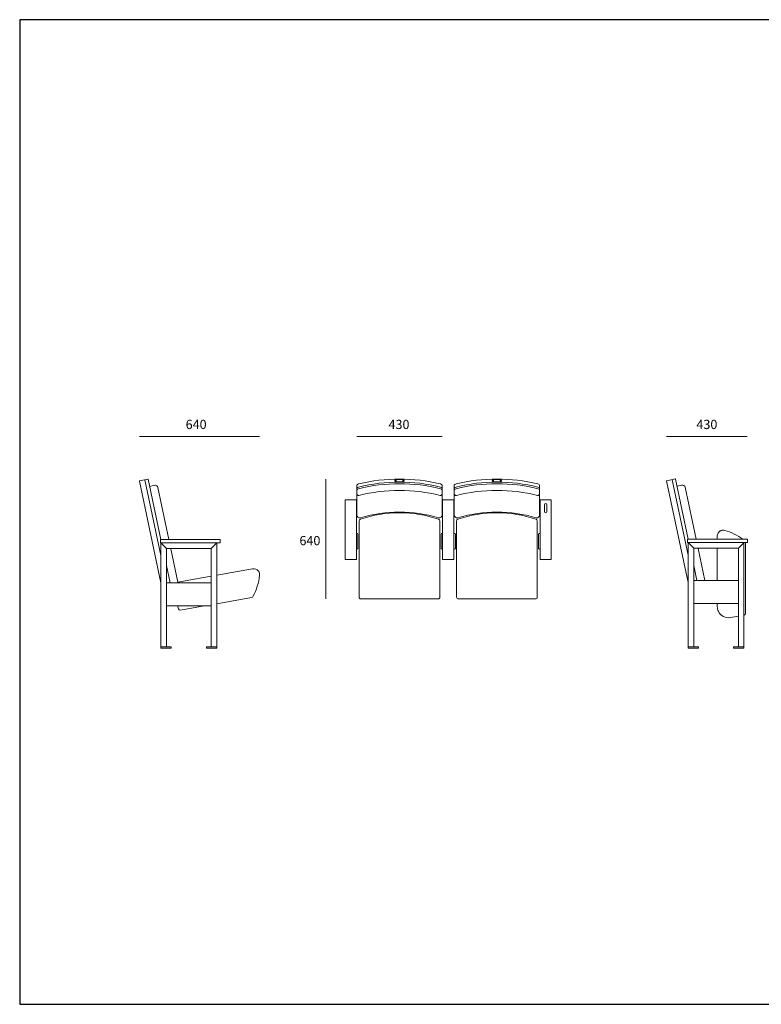
# Model space of a CAD drawing. Units: metres. Extents: x 80.58 to 88.01, y -15.67 to -10.42.
# Drawn here: x 80.58 to 84.53, y -15.67 to -10.42 of the extents above; entities that cross this region are included whole.
import ezdxf
from ezdxf.enums import TextEntityAlignment as Align

# ---------------------------------------------------------------- set-up
doc = ezdxf.new("R2010")
doc.units = ezdxf.units.M
doc.header["$MEASUREMENT"] = 0
for name, color, linetype, lineweight in [('9', 7, 'Continuous', 0), ('P001', 4, 'Continuous', 0), ('P002', 5, 'Continuous', 0), ('P003', 230, 'Continuous', 0), ('P004', 30, 'Continuous', 0), ('P007', 5, 'Continuous', 0), ('P901', 134, 'Continuous', 0)]:
    doc.layers.add(name, color=color, linetype=linetype, lineweight=lineweight)
doc.layers.add('INSERCION', color=254, linetype='Continuous', plot=False)
doc.styles.add('Style-Arial', font='Arial.ttf')

# ---------------------------------------------------------------- blocks, each defined once
blk = doc.blocks.new('*U528')
at = {"layer": 'P901', "color": 250, "ltscale": 0.000998633, "transparency": 33554559}
for centre, radius, start, end in [((-0.26, -0.8633), 0.8769, 75.6992, 104.3008), ((0.26, -0.8633), 0.8769, 75.6992, 104.3008), ((-0.4776, -0.0033), 0.0103, 181.467, 275.3356), ((-0.0424, -0.0033), 0.0103, 264.6644, 358.533), ((0.0424, -0.0033), 0.0103, 181.467, 275.3356), ((0.4776, -0.0033), 0.0103, 264.6644, 358.533)]:
    blk.add_arc(centre, radius, start, end, dxfattribs=at)
blk = doc.blocks.new('*U529')
at = {"layer": 'P001', "color": 250, "ltscale": 0.000998633, "transparency": 33554559}
for centre in [(-0.26, -0.8783), (0.26, -0.8783)]:
    blk.add_arc(centre, 0.8947, 75.8985, 104.1015, dxfattribs=at)
at = {"layer": 'P001', "color": 250, "ltscale": 0.000998633, "transparency": 33554559, "extrusion": (0, 0, -1)}
for centre in [(-0.477, -0.014), (0.043, -0.014)]:
    blk.add_ellipse(centre, major_axis=(0.0109, 0.0029), ratio=0.314391, start_param=3.293921, end_param=4.712389, dxfattribs=at)
at = {"layer": 'P001', "color": 250, "ltscale": 0.000998633, "transparency": 33554559}
for centre in [(-0.0429, -0.014), (0.4771, -0.014)]:
    blk.add_ellipse(centre, major_axis=(-0.0109, 0.0029), ratio=0.314391, start_param=3.293921, end_param=4.712389, dxfattribs=at)
blk = doc.blocks.new('*U527')
at = {"layer": 'P001', "color": 250, "ltscale": 0.000998633}
for p, q in [((-0.488, 0.2881), (-0.488, 0.1279)), ((-0.032, 0.2881), (-0.032, 0.1281)), ((0.032, 0.2881), (0.032, 0.1279)), ((0.488, 0.2881), (0.488, 0.1279)), ((-0.49, 0.0302), (-0.487, 0.0302)), ((-0.482, -0.0498), (-0.482, 0.0252)), ((-0.0379, -0.0498), (-0.0379, 0.0252)), ((-0.03, 0.0302), (-0.0329, 0.0302)), ((0.03, 0.0302), (0.033, 0.0302)), ((0.038, -0.0498), (0.038, 0.0252)), ((0.4821, -0.0498), (0.4821, 0.0252)), ((0.49, 0.0302), (0.4871, 0.0302)), ((-0.49, -0.0548), (-0.487, -0.0548)), ((-0.03, -0.0548), (-0.0329, -0.0548)), ((0.03, -0.0548), (0.033, -0.0548)), ((0.49, -0.0548), (0.4871, -0.0548))]:
    blk.add_line(p, q, dxfattribs=at)
for centre, radius, start, end in [((-0.26, -0.603), 0.923, 76.3394, 103.6606), ((0.26, -0.603), 0.923, 76.3394, 103.6606), ((-0.26, -0.603), 0.907, 76.0936, 103.9064), ((0.26, -0.603), 0.907, 76.0936, 103.9064), ((-0.473, 0.1279), 0.015, 180, 286.2475), ((-0.26, -0.603), 0.7463, 73.7525, 106.2475), ((-0.047, 0.1279), 0.015, 253.7525, 0), ((0.047, 0.1279), 0.015, 180, 286.2475), ((0.26, -0.603), 0.7463, 73.7525, 106.2475), ((0.473, 0.1279), 0.015, 253.7525, 0), ((-0.487, 0.0252), 0.005, 0, 90), ((-0.0329, 0.0252), 0.005, 90, 180), ((0.033, 0.0252), 0.005, 0, 90), ((0.4871, 0.0252), 0.005, 90, 180), ((-0.487, -0.0498), 0.005, 270, 0), ((-0.0329, -0.0498), 0.005, 180, 270), ((0.033, -0.0498), 0.005, 270, 0), ((0.4871, -0.0498), 0.005, 180, 270)]:
    blk.add_arc(centre, radius, start, end, dxfattribs=at)
at = {"layer": 'P001', "color": 250, "ltscale": 0.000998633, "extrusion": (0, 0, -1)}
for centre in [(-0.477, 0.2905), (-0.477, 0.274), (0.043, 0.2905), (0.043, 0.274)]:
    blk.add_ellipse(centre, major_axis=(0.0109, 0.0029), ratio=0.314391, start_param=3.293921, end_param=4.712389, dxfattribs=at)
at = {"layer": 'P001', "color": 250, "ltscale": 0.000998633}
for centre in [(-0.0429, 0.2905), (-0.0429, 0.274), (0.4771, 0.2905), (0.4771, 0.274)]:
    blk.add_ellipse(centre, major_axis=(-0.0109, 0.0029), ratio=0.314391, start_param=3.293921, end_param=4.712389, dxfattribs=at)
at = {"layer": 'P002', "color": 250, "ltscale": 0.000998633}
for p, q in [((-0.4753, -0.31), (-0.4753, 0.0959)), ((-0.0446, -0.31), (-0.0446, 0.0959)), ((0.0447, -0.31), (0.0447, 0.0959)), ((0.4754, -0.31), (0.4754, 0.0959)), ((-0.4653, -0.32), (-0.0546, -0.32)), ((0.0547, -0.32), (0.4654, -0.32))]:
    blk.add_line(p, q, dxfattribs=at)
for centre, radius, start, end in [((-0.4653, 0.0959), 0.01, 109.0239, 180), ((-0.26, -0.4996), 0.64, 70.9731, 109.0239), ((-0.0546, 0.0959), 0.01, 0, 70.9731), ((0.0547, 0.0959), 0.01, 109.0239, 180), ((0.26, -0.4996), 0.64, 70.9731, 109.0239), ((0.4654, 0.0959), 0.01, 0, 70.9731), ((-0.4653, -0.31), 0.01, 180, 270), ((-0.0546, -0.31), 0.01, 270, 0), ((0.0547, -0.31), 0.01, 180, 270), ((0.4654, -0.31), 0.01, 270, 0)]:
    blk.add_arc(centre, radius, start, end, dxfattribs=at)
at = {"layer": 'P003', "color": 250, "ltscale": 0.000998633}
for p, q in [((-0.55, -0.109), (-0.55, 0.208)), ((-0.549, 0.209), (-0.491, 0.209)), ((-0.49, -0.109), (-0.49, 0.208)), ((-0.03, -0.109), (-0.03, 0.208)), ((-0.029, 0.209), (0.029, 0.209)), ((0.03, -0.109), (0.03, 0.208)), ((0.49, -0.109), (0.49, 0.208)), ((0.491, 0.209), (0.549, 0.209)), ((0.55, -0.109), (0.55, 0.208)), ((-0.491, -0.11), (-0.549, -0.11)), ((0.029, -0.11), (-0.029, -0.11)), ((0.549, -0.11), (0.491, -0.11))]:
    blk.add_line(p, q, dxfattribs=at)
for centre, start, end in [((-0.549, 0.208), 90, 180), ((-0.491, 0.208), 0, 90), ((-0.029, 0.208), 90, 180), ((0.029, 0.208), 0, 90), ((0.491, 0.208), 90, 180), ((0.549, 0.208), 0, 90), ((-0.549, -0.109), 180, 270), ((-0.491, -0.109), 270, 0), ((-0.029, -0.109), 180, 270), ((0.029, -0.109), 270, 0), ((0.491, -0.109), 180, 270), ((0.549, -0.109), 270, 0)]:
    blk.add_arc(centre, 0.001, start, end, dxfattribs=at)
at = {"layer": 'P007', "color": 250, "ltscale": 0.000998633}
for p, q in [((-0.279, 0.3179), (-0.241, 0.3179)), ((-0.26, 0.3179), (-0.241, 0.3179)), ((0.241, 0.3179), (0.279, 0.3179)), ((-0.279, 0.3059), (-0.241, 0.3059)), ((-0.26, 0.3059), (-0.241, 0.3059)), ((0.241, 0.3059), (0.279, 0.3059)), ((0.514, 0.183), (0.514, 0.145)), ((0.526, 0.183), (0.526, 0.145))]:
    blk.add_line(p, q, dxfattribs=at)
for centre in [(-0.28, 0.3119), (-0.24, 0.3119), (-0.24, 0.3119), (0.24, 0.3119), (0.28, 0.3119)]:
    blk.add_circle(centre, 0.0022, dxfattribs=at)
for centre, start, end in [((-0.279, 0.3119), 90, 270), ((-0.241, 0.3119), 270, 90), ((-0.241, 0.3119), 270, 90), ((0.241, 0.3119), 90, 270), ((0.279, 0.3119), 270, 90), ((0.52, 0.183), 0, 180), ((0.52, 0.145), 180, 0)]:
    blk.add_arc(centre, 0.006, start, end, dxfattribs=at)
at = {"layer": 'P001', "color": 250, "ltscale": 0.000998633, "transparency": 33554559}
blk.add_blockref('*U529', (0, 0.279), dxfattribs=at)
at = {"layer": 'P901', "color": 250, "ltscale": 0.000998633, "transparency": 33554559}
blk.add_blockref('*U528', (0, 0.2461), dxfattribs=at)
blk = doc.blocks.new('*U531')
at = {"layer": 'P001', "color": 250, "ltscale": 0.000998633}
for p, q in [((0.1001, 0.1295), (0.1683, 0.4512)), ((0.1005, 0.0445), (0.1859, 0.4474)), ((0.2156, 0.4411), (0.1005, -0.1015)), ((0.2148, 0.4423), (0.1695, 0.4519)), ((0.1166, 0.407), (0.0577, 0.1295)), ((0.1344, 0.4185), (0.1602, 0.413)), ((0.0472, 0.0799), (0.011, -0.0905)), ((0.0534, -0.0905), (0.0705, -0.0102))]:
    blk.add_line(p, q, dxfattribs=at)
for centre, radius, start, end in [((0.1693, 0.451), 0.001, 78.0068, 168.0278), ((0.1849, 0.4476), 0.001, 348.0131, 78), ((0.2146, 0.4413), 0.001, 348.028, 78.0068), ((0.1313, 0.4038), 0.015, 78.0054, 168.0129)]:
    blk.add_arc(centre, radius, start, end, dxfattribs=at)
at = {"layer": 'P002', "color": 250, "ltscale": 0.000998633}
for p, q in [((-0.205, 0.1115), (-0.205, -0.1129)), ((-0.055, 0.1295), (-0.055, 0.1466)), ((-0.055, -0.0905), (-0.055, 0.0815)), ((-0.205, -0.1129), (-0.205, -0.2661)), ((-0.055, -0.2296), (-0.055, -0.2135)), ((-0.1675, -0.2812), (-0.1255, -0.2886))]:
    blk.add_line(p, q, dxfattribs=at)
for centre, radius, start, end in [((-0.013, -0.1132), 0.3015, 105.8113, 126.404), ((-0.0865, 0.1466), 0.0315, 69.4652, 105.8113), ((-0.0799, 0.1606), 0.0161, 55.4739, 74.0136), ((-0.0865, 0.1466), 0.0315, 0, 60.0223), ((-0.115, -0.2296), 0.06, 259.9227, 334.7912), ((-0.115, -0.2296), 0.06, 334.7912, 360), ((-0.195, -0.2661), 0.01, 180, 255.4358)]:
    blk.add_arc(centre, radius, start, end, dxfattribs=at)
at = {"layer": 'P003', "color": 250, "ltscale": 0.000998633, "extrusion": (0, 0, -1), "flags": 128}
for points in [[(0.2155, 0.1285), (0.2155, 0.1125)], [(-0.1025, 0.1295), (0.2145, 0.1295)], [(0.2145, 0.1115), (-0.1025, 0.1115)], [(-0.1035, 0.1125), (-0.1035, 0.1285)]]:
    blk.add_lwpolyline(points, dxfattribs=at)
at = {"layer": 'P003', "color": 250, "ltscale": 0.000998633}
for centre, start, end in [((-0.2145, 0.1285), 90, 180), ((-0.2145, 0.1125), 180, 270), ((0.1025, 0.1285), 0, 90), ((0.1025, 0.1125), 270, 0)]:
    blk.add_arc(centre, 0.001, start, end, dxfattribs=at)
at = {"layer": 'P004', "color": 250, "ltscale": 0.000998633}
for p, q in [((-0.1975, 0.1095), (-0.1955, 0.1115)), ((-0.1975, 0.1095), (-0.1975, -0.4455)), ((-0.1675, 0.0815), (-0.1965, 0.1105)), ((0.0985, 0.1115), (-0.1955, 0.1115)), ((0.0705, 0.0815), (0.0995, 0.1105)), ((0.1005, 0.1095), (0.0985, 0.1115)), ((0.1005, -0.4455), (0.1005, 0.1095)), ((0.0705, 0.0815), (-0.1675, 0.0815)), ((-0.1675, 0.0815), (-0.1675, -0.4455)), ((0.0705, -0.4455), (0.0705, 0.0815)), ((0.0705, -0.0905), (-0.1675, -0.0905)), ((0.0705, -0.2135), (-0.1675, -0.2135))]:
    blk.add_line(p, q, dxfattribs=at)
at = {"layer": 'P004', "color": 250, "ltscale": 0.001098, "extrusion": (0, 0, -1), "flags": 128}
for points in [[(0.1975, -0.4455), (0.1421, -0.4455), (0.1421, -0.452), (0.1975, -0.452), (0.1975, -0.4455)], [(-0.1005, -0.4455), (-0.0451, -0.4455), (-0.0451, -0.452), (-0.1005, -0.452), (-0.1005, -0.4455)]]:
    blk.add_lwpolyline(points, close=True, dxfattribs=at)
blk = doc.blocks.new('*U532')
at = {"layer": 'P001', "color": 250, "ltscale": 0.000998633}
for p, q in [((0.2054, 0.129), (0.2735, 0.4507)), ((0.2057, 0.044), (0.2911, 0.4469)), ((0.3208, 0.4406), (0.2057, -0.102)), ((0.32, 0.4418), (0.2747, 0.4514)), ((0.2218, 0.4065), (0.1629, 0.129)), ((0.2396, 0.418), (0.2655, 0.4125)), ((0.1524, 0.0794), (0.1147, -0.0983)), ((0.1561, -0.103), (0.1757, -0.0107))]:
    blk.add_line(p, q, dxfattribs=at)
for centre, radius, start, end in [((0.2745, 0.4505), 0.001, 78.0068, 168.0278), ((0.2902, 0.4471), 0.001, 348.0131, 78), ((0.3198, 0.4408), 0.001, 348.028, 78.0068), ((0.2365, 0.4033), 0.015, 78.0054, 168.0129)]:
    blk.add_arc(centre, radius, start, end, dxfattribs=at)
at = {"layer": 'P002', "color": 250, "ltscale": 0.000998633}
for p, q in [((-0.0923, -0.0618), (-0.2839, -0.028)), ((0.1147, -0.0983), (-0.0623, -0.0671)), ((-0.2783, -0.1812), (-0.0923, -0.214)), ((-0.0244, -0.226), (0.1007, -0.2481)), ((0.1119, -0.2417), (0.1176, -0.226))]:
    blk.add_line(p, q, dxfattribs=at)
for centre, radius, start, end in [((-0.2893, -0.059), 0.0315, 149.4652, 185.8113), ((-0.2893, -0.059), 0.0315, 140.0223, 149.4652), ((-0.2893, -0.059), 0.0315, 80, 140.0223), ((-0.0207, -0.0317), 0.3015, 185.8113, 208.6408), ((-0.2765, -0.1714), 0.01, 208.6408, 260), ((0.1025, -0.2382), 0.01, 260, 339.9227)]:
    blk.add_arc(centre, radius, start, end, dxfattribs=at)
at = {"layer": 'P003', "color": 250, "ltscale": 0.000998633, "extrusion": (0, 0, -1), "flags": 128}
for points in [[(0.1103, 0.128), (0.1103, 0.112)], [(-0.2077, 0.129), (0.1093, 0.129)], [(0.1093, 0.111), (-0.2077, 0.111)], [(-0.2087, 0.112), (-0.2087, 0.128)]]:
    blk.add_lwpolyline(points, dxfattribs=at)
at = {"layer": 'P003', "color": 250, "ltscale": 0.000998633}
for centre, start, end in [((-0.1093, 0.128), 90, 180), ((-0.1093, 0.112), 180, 270), ((0.2077, 0.128), 0, 90), ((0.2077, 0.112), 270, 0)]:
    blk.add_arc(centre, 0.001, start, end, dxfattribs=at)
at = {"layer": 'P004', "color": 250, "ltscale": 0.000998633}
for p, q in [((-0.0923, 0.109), (-0.0903, 0.111)), ((-0.0923, 0.109), (-0.0923, -0.445)), ((-0.0623, 0.081), (-0.0913, 0.11)), ((0.2037, 0.111), (-0.0903, 0.111)), ((0.1757, 0.081), (0.2047, 0.11)), ((0.2057, 0.109), (0.2037, 0.111)), ((0.2057, -0.445), (0.2057, 0.109)), ((0.1757, 0.081), (-0.0623, 0.081)), ((-0.0623, 0.081), (-0.0623, -0.445)), ((0.1757, -0.445), (0.1757, 0.081)), ((0.1757, -0.103), (-0.0623, -0.103)), ((0.1757, -0.226), (-0.0623, -0.226))]:
    blk.add_line(p, q, dxfattribs=at)
at = {"layer": 'P004', "color": 250, "ltscale": 0.001098}
for p, q in [((-0.0923, -0.445), (-0.0369, -0.445)), ((0.1503, -0.445), (0.2057, -0.445))]:
    blk.add_line(p, q, dxfattribs=at)
at = {"layer": 'P004', "color": 250, "ltscale": 0.001098, "extrusion": (0, 0, -1), "flags": 128}
for points in [[(0.0923, -0.445), (0.0369, -0.445), (0.0369, -0.4515), (0.0923, -0.4515), (0.0923, -0.445)], [(-0.2057, -0.445), (-0.1503, -0.445), (-0.1503, -0.4515), (-0.2057, -0.4515), (-0.2057, -0.445)]]:
    blk.add_lwpolyline(points, close=True, dxfattribs=at)

msp = doc.modelspace()

# ---------------------------------------------------------------- linework, layer by layer
at = {"layer": '9', "color": 67, "linetype": 'Continuous', "lineweight": 0, "true_color": 0x76785c, "transparency": 33554610}
for p, q in [((81.2182, -12.645), (81.8582, -12.645)), ((82.3769, -12.645), (82.8322, -12.645)), ((84.028, -12.645), (84.4582, -12.645)), ((82.212, -12.8716), (82.212, -13.5107))]:
    msp.add_line(p, q, dxfattribs=at)
at = {"layer": 'INSERCION', "color": 254}
for p, q in [((88.0053, -10.422), (80.5805, -10.422)), ((80.5805, -10.422), (80.5805, -15.6724)), ((80.5805, -15.6724), (88.0053, -15.6724))]:
    msp.add_line(p, q, dxfattribs=at)

# ---------------------------------------------------------------- block references
at = {"layer": 'P003', "color": 250, "ltscale": 0.000998633, "xscale": 0.9986327638674842, "yscale": 0.9986327638674842, "zscale": 0.9986327638674842}
msp.add_blockref('*U527', (82.8642, -13.1912), dxfattribs=at)
at = {"layer": 'P003', "color": 250, "ltscale": 0.000998633, "extrusion": (0, 0, -1), "xscale": 0.9986327638674841, "yscale": 0.9986327638674841, "zscale": 0.9986327638674841}
for name, p in [('*U532', (-81.5385, -13.3224)), ('*U531', (-84.2433, -13.3219))]:
    msp.add_blockref(name, p, dxfattribs=at)

# ---------------------------------------------------------------- texts
at = {"layer": '9', "color": 67, "linetype": 'Continuous', "lineweight": 0, "true_color": 0x76785c, "transparency": 33554661, "style": 'Style-Arial'}
for s, p in [('640', (81.465, -12.5556)), ('430', (82.546, -12.5556)), ('430', (84.1869, -12.5556)), ('640', (82.0713, -13.1752))]:
    msp.add_text(s, height=0.04913, dxfattribs=at).set_placement(p, align=Align.TOP_LEFT)

doc.saveas('drawing.dxf')
